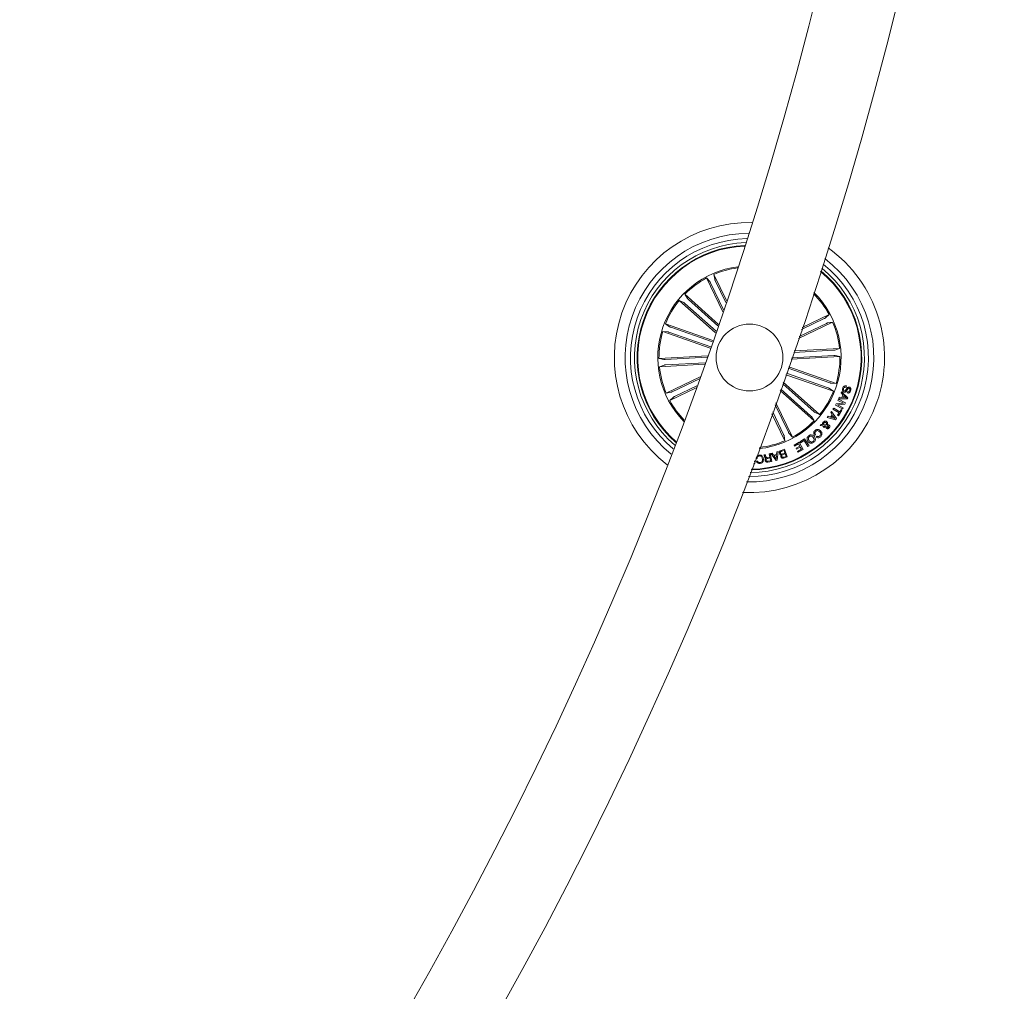
# Model space of a CAD drawing. Units: millimetres. Extents: x -499 to 3956, y -1170 to 1455.
# Drawn here: x 1128 to 1165, y 247 to 284 of the extents above; entities that cross this region are included whole.
import ezdxf

# ---------------------------------------------------------------- set-up
doc = ezdxf.new("R2010")
doc.units = ezdxf.units.MM

msp = doc.modelspace()

# ---------------------------------------------------------------- linework, layer by layer
at = {"color": 7, "linetype": 'Continuous', "lineweight": 0}
for p, q in [((1153.909, 274.261), (1153.938, 274.08)), ((1154.381, 273.282), (1153.909, 274.261)), ((1153.631, 274.127), (1153.755, 273.992)), ((1154.239, 272.863), (1153.631, 274.127)), ((1153.778, 273.948), (1154.265, 272.938)), ((1153.957, 274.035), (1154.356, 273.207)), ((1152.82, 273.517), (1152.916, 273.361)), ((1154.078, 272.393), (1152.82, 273.517)), ((1152.614, 273.287), (1152.781, 273.209)), ((1153.969, 272.076), (1152.614, 273.287)), ((1152.819, 273.178), (1153.989, 272.132)), ((1152.951, 273.326), (1154.059, 272.336)), ((1157.207, 272.272), (1158.211, 272.756)), ((1158.211, 272.756), (1158.076, 272.632)), ((1152.099, 272.413), (1152.247, 272.305)), ((1153.871, 271.793), (1152.099, 272.413)), ((1157.068, 271.862), (1158.345, 272.478)), ((1158.119, 272.43), (1157.093, 271.935)), ((1158.032, 272.609), (1157.182, 272.199)), ((1158.345, 272.478), (1158.164, 272.449)), ((1151.997, 272.121), (1152.18, 272.113)), ((1153.769, 271.501), (1151.997, 272.121)), ((1152.227, 272.099), (1153.787, 271.553)), ((1152.293, 272.286), (1153.853, 271.741)), ((1158.377, 271.428), (1156.89, 271.344)), ((1156.91, 271.4), (1158.599, 271.495)), ((1158.599, 271.495), (1158.426, 271.433)), ((1153.669, 271.218), (1151.855, 271.116)), ((1151.855, 271.116), (1152.033, 271.073)), ((1153.557, 270.902), (1151.872, 270.808)), ((1152.083, 271.074), (1153.649, 271.162)), ((1152.094, 270.875), (1153.577, 270.959)), ((1156.801, 271.085), (1158.616, 271.187)), ((1158.388, 271.229), (1156.82, 271.141)), ((1158.616, 271.187), (1158.438, 271.229)), ((1151.872, 270.808), (1152.045, 270.87)), ((1158.178, 270.016), (1156.618, 270.562)), ((1158.244, 270.204), (1156.684, 270.75)), ((1156.702, 270.802), (1158.474, 270.182)), ((1153.389, 270.434), (1152.126, 269.825)), ((1152.352, 269.873), (1153.363, 270.36)), ((1157.652, 269.125), (1156.481, 270.172)), ((1156.501, 270.228), (1157.857, 269.016)), ((1156.6, 270.51), (1158.372, 269.89)), ((1158.474, 270.182), (1158.291, 270.19)), ((1152.126, 269.825), (1152.307, 269.854)), ((1153.239, 270.019), (1152.26, 269.547)), ((1152.439, 269.694), (1153.266, 270.093)), ((1156.389, 269.913), (1157.651, 268.786)), ((1157.52, 268.977), (1156.409, 269.969)), ((1158.372, 269.89), (1158.224, 269.998)), ((1158.661, 269.827), (1158.682, 269.874)), ((1158.731, 269.759), (1158.661, 269.827)), ((1158.682, 269.874), (1158.914, 269.65)), ((1158.862, 270.09), (1158.848, 270.045)), ((1158.887, 269.831), (1158.901, 269.875)), ((1152.26, 269.547), (1152.395, 269.671)), ((1156.225, 269.453), (1156.84, 268.176)), ((1158.472, 269.42), (1158.751, 269.44)), ((1158.54, 269.549), (1158.561, 269.591)), ((1158.751, 269.44), (1158.54, 269.549)), ((1158.561, 269.591), (1158.831, 269.452)), ((1158.572, 269.611), (1158.593, 269.664)), ((1158.894, 269.602), (1158.572, 269.611)), ((1158.593, 269.664), (1158.689, 269.657)), ((1158.689, 269.657), (1158.731, 269.759)), ((1158.761, 269.731), (1158.73, 269.655)), ((1158.73, 269.655), (1158.858, 269.645)), ((1158.858, 269.645), (1158.761, 269.731)), ((1158.831, 269.452), (1158.807, 269.406)), ((1158.914, 269.65), (1158.894, 269.602)), ((1156.514, 268.268), (1156.104, 269.119)), ((1156.693, 268.355), (1156.199, 269.381)), ((1157.857, 269.016), (1157.69, 269.094)), ((1158.275, 269.094), (1158.308, 269.135)), ((1158.329, 269.011), (1158.275, 269.094)), ((1158.308, 269.135), (1158.485, 268.867)), ((1158.358, 269.219), (1158.384, 269.26)), ((1158.583, 269.081), (1158.358, 269.219)), ((1158.384, 269.26), (1158.608, 269.122)), ((1158.448, 269.37), (1158.472, 269.42)), ((1158.717, 269.232), (1158.448, 269.37)), ((1158.807, 269.406), (1158.526, 269.384)), ((1158.526, 269.384), (1158.739, 269.274)), ((1158.53, 268.996), (1158.583, 269.081)), ((1158.694, 269.186), (1158.564, 268.975)), ((1158.608, 269.122), (1158.66, 269.207)), ((1158.66, 269.207), (1158.694, 269.186)), ((1158.739, 269.274), (1158.717, 269.232)), ((1156.078, 269.046), (1156.562, 268.041)), ((1157.651, 268.786), (1157.555, 268.942)), ((1158.142, 268.904), (1158.176, 268.953)), ((1158.454, 268.823), (1158.142, 268.904)), ((1158.176, 268.953), (1158.267, 268.925)), ((1158.267, 268.925), (1158.329, 269.011)), ((1158.354, 268.976), (1158.308, 268.912)), ((1158.308, 268.912), (1158.427, 268.875)), ((1158.427, 268.875), (1158.354, 268.976)), ((1158.485, 268.867), (1158.454, 268.823)), ((1158.564, 268.975), (1158.53, 268.996)), ((1157.884, 268.607), (1157.922, 268.647)), ((1157.978, 268.6), (1157.884, 268.607)), ((1157.922, 268.647), (1157.97, 268.642)), ((1158.008, 268.643), (1158.112, 268.638)), ((1158.054, 268.567), (1158.023, 268.532)), ((1158.096, 268.596), (1158.024, 268.603)), ((1156.562, 268.041), (1156.533, 268.223)), ((1156.84, 268.176), (1156.716, 268.311)), ((1156.901, 267.876), (1157.096, 267.983)), ((1157.096, 267.983), (1157.245, 267.714)), ((1157.123, 267.997), (1157.298, 268.111)), ((1157.144, 267.964), (1157.123, 267.997)), ((1157.278, 268.051), (1157.144, 267.964)), ((1157.423, 267.828), (1157.278, 268.051)), ((1157.298, 268.111), (1157.465, 267.854)), ((1157.707, 268.272), (1157.671, 268.24)), ((1157.732, 268.178), (1157.768, 268.211)), ((1156.252, 267.529), (1156.263, 267.627)), ((1156.263, 267.627), (1156.307, 267.636)), ((1156.307, 267.636), (1156.27, 267.315)), ((1156.415, 267.674), (1156.55, 267.721)), ((1156.527, 267.681), (1156.428, 267.647)), ((1156.563, 267.578), (1156.527, 267.681)), ((1156.55, 267.721), (1156.649, 267.439)), ((1156.922, 267.839), (1156.901, 267.876)), ((1157.071, 267.922), (1156.922, 267.839)), ((1156.978, 267.763), (1157.116, 267.839)), ((1156.998, 267.726), (1156.978, 267.763)), ((1157.136, 267.803), (1156.998, 267.726)), ((1157.031, 267.643), (1157.179, 267.725)), ((1157.052, 267.607), (1157.031, 267.643)), ((1157.245, 267.714), (1157.052, 267.607)), ((1157.116, 267.839), (1157.071, 267.922)), ((1157.179, 267.725), (1157.136, 267.803)), ((1157.465, 267.854), (1157.423, 267.828)), ((1155.429, 267.29), (1155.431, 267.183)), ((1155.527, 267.376), (1155.488, 267.373)), ((1155.498, 267.276), (1155.537, 267.28)), ((1155.774, 267.517), (1155.818, 267.525)), ((1155.903, 267.408), (1156, 267.426)), ((1156.006, 267.395), (1155.919, 267.379)), ((1155.922, 267.27), (1156.025, 267.289)), ((1156.066, 267.265), (1155.927, 267.239)), ((1155.977, 267.554), (1156.012, 267.561)), ((1156, 267.426), (1155.977, 267.554)), ((1156.025, 267.289), (1156.006, 267.395)), ((1156.012, 267.561), (1156.066, 267.265)), ((1156.038, 267.565), (1156.085, 267.58)), ((1156.229, 267.304), (1156.038, 267.565)), ((1156.085, 267.58), (1156.139, 267.499)), ((1156.139, 267.499), (1156.252, 267.529)), ((1156.248, 267.494), (1156.16, 267.471)), ((1156.16, 267.471), (1156.237, 267.357)), ((1156.27, 267.315), (1156.229, 267.304)), ((1156.237, 267.357), (1156.248, 267.494)), ((1156.473, 267.546), (1156.563, 267.578)), ((1156.573, 267.55), (1156.492, 267.521)), ((1156.525, 267.427), (1156.606, 267.456)), ((1156.649, 267.439), (1156.546, 267.403)), ((1156.606, 267.456), (1156.573, 267.55)), ((1155.431, 267.183), (1155.388, 267.181))]:
    msp.add_line(p, q, dxfattribs=at)
msp.add_circle((1155.235, 271.151), 1.25, dxfattribs=at)
for centre, radius, start, end in [((1013.652, 320.691), 148.5, 270.19293, 355.86754), ((1013.652, 320.691), 151.5, 270.18911, 355.88776), ((1155.235, 271.151), 5.05, 88.9176, 232.5125), ((1155.235, 271.151), 4.65, 90.3769, 231.0532), ((1155.235, 271.151), 4.45, 91.2162, 230.2139), ((1155.235, 271.151), 4.3, 91.9029, 229.5272), ((1155.235, 271.151), 4.199, 92.3938, 160.715), ((1155.235, 271.151), 4.175, 92.5171, 160.715), ((1155.235, 271.151), 5.05, 267.0756, 54.3545), ((1155.235, 271.151), 4.65, 268.6956, 52.7345), ((1155.235, 271.151), 4.45, 269.6158, 51.8142), ((1155.235, 271.151), 3.425, 97.2781, 224.1519), ((1155.235, 271.151), 3.381, 97.6332, 113.0948), ((1155.235, 271.151), 4.3, 270.3635, 51.0666), ((1155.235, 271.151), 4.199, 270.8955, 50.5346), ((1155.235, 271.151), 4.175, 271.0288, 50.4013), ((1155.235, 271.151), 3.381, 118.3353, 135.5948), ((1155.235, 271.151), 3.381, 28.3353, 44.9542), ((1155.235, 271.151), 3.425, 340.715, 45.3281), ((1155.235, 271.151), 3.381, 140.8353, 158.0948), ((1155.235, 271.151), 4.199, 160.715, 229.0363), ((1155.235, 271.151), 4.175, 160.715, 228.913), ((1155.235, 271.151), 3.381, 5.8353, 23.0948), ((1155.235, 271.151), 3.381, 163.3353, 180.5948), ((1155.235, 271.151), 3.381, 343.3353, 0.5948), ((1155.235, 271.151), 3.381, 185.8353, 203.0948), ((1155.235, 271.151), 3.425, 276.102, 340.715), ((1155.235, 271.151), 3.381, 320.8353, 338.0948), ((1155.235, 271.151), 3.381, 208.3353, 223.7969), ((1155.235, 271.151), 3.381, 298.3353, 315.5948), ((1155.235, 271.151), 3.381, 276.4758, 293.0948)]:
    msp.add_arc(centre, radius, start, end, dxfattribs=at)
for points, knots in [([(1153.778, 273.948), (1153.776, 273.953), (1153.771, 273.963), (1153.764, 273.977), (1153.758, 273.987), (1153.756, 273.991), (1153.755, 273.992), (1153.755, 273.992)], [0, 0, 0, 0, 0.24114, 0.482337, 0.723401, 0.964629, 1, 1, 1, 1]), ([(1153.938, 274.08), (1153.938, 274.078), (1153.939, 274.076), (1153.943, 274.065), (1153.949, 274.052), (1153.954, 274.041), (1153.957, 274.035), (1153.957, 274.035)], [0, 0, 0, 0, 0.241466, 0.482984, 0.724202, 0.965318, 1, 1, 1, 1]), ([(1152.819, 273.178), (1152.814, 273.181), (1152.806, 273.189), (1152.795, 273.198), (1152.786, 273.206), (1152.782, 273.208), (1152.781, 273.209), (1152.781, 273.209)], [0, 0, 0, 0, 0.241195, 0.48234, 0.72345, 0.964633, 1, 1, 1, 1]), ([(1152.916, 273.361), (1152.917, 273.359), (1152.919, 273.357), (1152.927, 273.349), (1152.937, 273.339), (1152.946, 273.331), (1152.951, 273.327), (1152.951, 273.326)], [0, 0, 0, 0, 0.241457, 0.482949, 0.724202, 0.965254, 1, 1, 1, 1]), ([(1158.032, 272.609), (1158.037, 272.611), (1158.048, 272.616), (1158.061, 272.623), (1158.071, 272.629), (1158.075, 272.631), (1158.076, 272.632), (1158.076, 272.632)], [0, 0, 0, 0, 0.241088, 0.482274, 0.723433, 0.964621, 1, 1, 1, 1]), ([(1158.164, 272.449), (1158.163, 272.449), (1158.16, 272.448), (1158.149, 272.444), (1158.136, 272.438), (1158.125, 272.433), (1158.119, 272.43), (1158.119, 272.43)], [0, 0, 0, 0, 0.24148, 0.482923, 0.724255, 0.965204, 1, 1, 1, 1]), ([(1152.227, 272.099), (1152.222, 272.1), (1152.211, 272.104), (1152.197, 272.109), (1152.186, 272.112), (1152.182, 272.113), (1152.18, 272.113), (1152.18, 272.113)], [0, 0, 0, 0, 0.241246, 0.482286, 0.723427, 0.964611, 1, 1, 1, 1]), ([(1152.247, 272.305), (1152.249, 272.304), (1152.251, 272.302), (1152.261, 272.298), (1152.275, 272.293), (1152.286, 272.289), (1152.292, 272.287), (1152.293, 272.286)], [0, 0, 0, 0, 0.241487, 0.483035, 0.724282, 0.965276, 1, 1, 1, 1]), ([(1158.377, 271.428), (1158.383, 271.428), (1158.394, 271.429), (1158.409, 271.43), (1158.42, 271.431), (1158.425, 271.432), (1158.426, 271.432), (1158.426, 271.433)], [0, 0, 0, 0, 0.241253, 0.482377, 0.723417, 0.964653, 1, 1, 1, 1]), ([(1152.033, 271.073), (1152.035, 271.073), (1152.038, 271.073), (1152.049, 271.073), (1152.063, 271.073), (1152.075, 271.074), (1152.082, 271.074), (1152.083, 271.074)], [0, 0, 0, 0, 0.24149, 0.482974, 0.724159, 0.965298, 1, 1, 1, 1]), ([(1158.438, 271.229), (1158.436, 271.23), (1158.433, 271.23), (1158.422, 271.23), (1158.408, 271.23), (1158.396, 271.229), (1158.389, 271.229), (1158.388, 271.229)], [0, 0, 0, 0, 0.241452, 0.482954, 0.724304, 0.965295, 1, 1, 1, 1]), ([(1152.094, 270.875), (1152.088, 270.875), (1152.077, 270.874), (1152.062, 270.873), (1152.051, 270.872), (1152.046, 270.871), (1152.045, 270.87), (1152.045, 270.87)], [0, 0, 0, 0, 0.241234, 0.482338, 0.723472, 0.964623, 1, 1, 1, 1]), ([(1158.244, 270.204), (1158.249, 270.202), (1158.26, 270.199), (1158.274, 270.194), (1158.285, 270.191), (1158.289, 270.19), (1158.291, 270.19), (1158.291, 270.19)], [0, 0, 0, 0, 0.241221, 0.482364, 0.723474, 0.964619, 1, 1, 1, 1]), ([(1152.307, 269.854), (1152.308, 269.854), (1152.311, 269.855), (1152.322, 269.859), (1152.335, 269.865), (1152.346, 269.87), (1152.352, 269.873), (1152.352, 269.873)], [0, 0, 0, 0, 0.241406, 0.48291, 0.724105, 0.965169, 1, 1, 1, 1]), ([(1158.224, 269.998), (1158.222, 269.999), (1158.22, 270), (1158.21, 270.005), (1158.196, 270.01), (1158.185, 270.014), (1158.179, 270.016), (1158.178, 270.016)], [0, 0, 0, 0, 0.241456, 0.482957, 0.724153, 0.965281, 1, 1, 1, 1]), ([(1158.768, 269.858), (1158.758, 269.862), (1158.738, 269.871), (1158.719, 269.898), (1158.707, 269.943), (1158.715, 269.979), (1158.72, 270.004)], [0, 0, 0, 0, 0.186859, 0.373424, 0.560832, 1, 1, 1, 1]), ([(1158.72, 270.004), (1158.727, 270.02), (1158.74, 270.053), (1158.776, 270.089), (1158.822, 270.1), (1158.849, 270.093), (1158.862, 270.09)], [0, 0, 0, 0, 0.280733, 0.560257, 0.779483, 1, 1, 1, 1]), ([(1158.756, 269.989), (1158.752, 269.973), (1158.747, 269.952), (1158.752, 269.927), (1158.758, 269.916), (1158.768, 269.908), (1158.776, 269.905), (1158.78, 269.903)], [0, 0, 0, 0, 0.498858, 0.624229, 0.749415, 0.874592, 1, 1, 1, 1]), ([(1158.848, 270.045), (1158.837, 270.048), (1158.814, 270.054), (1158.775, 270.033), (1158.763, 270.006), (1158.756, 269.989)], [0, 0, 0, 0, 0.281183, 0.559572, 1, 1, 1, 1]), ([(1158.958, 270.001), (1158.952, 270.002), (1158.944, 270.004), (1158.934, 270.001), (1158.92, 269.991), (1158.902, 269.959), (1158.875, 269.914), (1158.843, 269.867), (1158.8, 269.851), (1158.779, 269.856), (1158.768, 269.858)], [0, 0, 0, 0, 0.062294, 0.093561, 0.124859, 0.250268, 0.501382, 0.750739, 0.875322, 1, 1, 1, 1]), ([(1158.78, 269.903), (1158.785, 269.902), (1158.796, 269.899), (1158.817, 269.907), (1158.838, 269.941), (1158.865, 269.986), (1158.895, 270.033), (1158.936, 270.053), (1158.957, 270.049), (1158.968, 270.047)], [0, 0, 0, 0, 0.062538, 0.124816, 0.249604, 0.501003, 0.750943, 0.875493, 1, 1, 1, 1]), ([(1159.018, 269.912), (1159.012, 269.897), (1159, 269.867), (1158.966, 269.833), (1158.924, 269.822), (1158.899, 269.828), (1158.887, 269.831)], [0, 0, 0, 0, 0.280814, 0.560389, 0.779597, 1, 1, 1, 1]), ([(1158.901, 269.875), (1158.911, 269.874), (1158.931, 269.871), (1158.966, 269.888), (1158.976, 269.912), (1158.982, 269.927)], [0, 0, 0, 0, 0.281434, 0.560343, 1, 1, 1, 1]), ([(1158.982, 269.927), (1158.985, 269.942), (1158.99, 269.96), (1158.984, 269.981), (1158.975, 269.994), (1158.965, 269.998), (1158.958, 270.001)], [0, 0, 0, 0, 0.49919, 0.624834, 0.750228, 1, 1, 1, 1]), ([(1158.968, 270.047), (1158.977, 270.043), (1158.996, 270.035), (1159.017, 270.012), (1159.03, 269.969), (1159.023, 269.936), (1159.018, 269.912)], [0, 0, 0, 0, 0.187284, 0.374047, 0.561316, 1, 1, 1, 1]), ([(1152.439, 269.694), (1152.434, 269.692), (1152.423, 269.687), (1152.41, 269.68), (1152.4, 269.674), (1152.396, 269.672), (1152.395, 269.671), (1152.395, 269.671)], [0, 0, 0, 0, 0.241241, 0.482426, 0.723453, 0.964624, 1, 1, 1, 1]), ([(1157.652, 269.125), (1157.657, 269.121), (1157.665, 269.114), (1157.676, 269.104), (1157.685, 269.097), (1157.689, 269.095), (1157.69, 269.094), (1157.69, 269.094)], [0, 0, 0, 0, 0.241183, 0.482344, 0.72338, 0.964623, 1, 1, 1, 1]), ([(1157.555, 268.942), (1157.554, 268.944), (1157.552, 268.946), (1157.544, 268.954), (1157.534, 268.964), (1157.525, 268.972), (1157.52, 268.976), (1157.52, 268.977)], [0, 0, 0, 0, 0.241454, 0.482953, 0.724321, 0.965381, 1, 1, 1, 1]), ([(1157.97, 268.642), (1157.968, 268.651), (1157.963, 268.67), (1157.973, 268.704), (1157.987, 268.724), (1157.996, 268.736)], [0, 0, 0, 0, 0.278719, 0.559638, 1, 1, 1, 1]), ([(1157.996, 268.736), (1158.005, 268.746), (1158.025, 268.766), (1158.063, 268.778), (1158.099, 268.77), (1158.117, 268.757), (1158.126, 268.751)], [0, 0, 0, 0, 0.281176, 0.558942, 0.779677, 1, 1, 1, 1]), ([(1158.025, 268.711), (1158.02, 268.706), (1158.012, 268.695), (1158.005, 268.671), (1158.007, 268.654), (1158.008, 268.643)], [0, 0, 0, 0, 0.280338, 0.560573, 1, 1, 1, 1]), ([(1158.094, 268.717), (1158.088, 268.721), (1158.076, 268.73), (1158.055, 268.729), (1158.037, 268.723), (1158.029, 268.715), (1158.025, 268.711)], [0, 0, 0, 0, 0.27924, 0.558583, 0.779367, 1, 1, 1, 1]), ([(1158.112, 268.638), (1158.115, 268.654), (1158.118, 268.677), (1158.108, 268.704), (1158.099, 268.712), (1158.094, 268.717)], [0, 0, 0, 0, 0.5593686, 0.7794821, 1, 1, 1, 1]), ([(1158.126, 268.751), (1158.134, 268.743), (1158.15, 268.726), (1158.158, 268.683), (1158.151, 268.654), (1158.147, 268.636)], [0, 0, 0, 0, 0.27999, 0.559139, 1, 1, 1, 1]), ([(1156.693, 268.355), (1156.695, 268.35), (1156.7, 268.339), (1156.707, 268.326), (1156.713, 268.316), (1156.715, 268.312), (1156.716, 268.311), (1156.716, 268.311)], [0, 0, 0, 0, 0.241234, 0.482345, 0.723416, 0.964625, 1, 1, 1, 1]), ([(1157.671, 268.24), (1157.66, 268.256), (1157.639, 268.289), (1157.636, 268.345), (1157.656, 268.392), (1157.678, 268.414), (1157.688, 268.425)], [0, 0, 0, 0, 0.280299, 0.55918, 0.779262, 1, 1, 1, 1]), ([(1157.713, 268.393), (1157.704, 268.383), (1157.686, 268.364), (1157.679, 268.328), (1157.688, 268.296), (1157.7, 268.28), (1157.707, 268.272)], [0, 0, 0, 0, 0.280166, 0.559132, 0.779162, 1, 1, 1, 1]), ([(1157.688, 268.425), (1157.706, 268.438), (1157.742, 268.466), (1157.808, 268.465), (1157.861, 268.441), (1157.886, 268.416), (1157.899, 268.404)], [0, 0, 0, 0, 0.279919, 0.558339, 0.778935, 1, 1, 1, 1]), ([(1157.864, 268.369), (1157.853, 268.38), (1157.83, 268.403), (1157.786, 268.421), (1157.743, 268.416), (1157.723, 268.4), (1157.713, 268.393)], [0, 0, 0, 0, 0.28097, 0.560596, 0.779819, 1, 1, 1, 1]), ([(1157.871, 268.219), (1157.882, 268.231), (1157.903, 268.255), (1157.904, 268.316), (1157.879, 268.349), (1157.864, 268.369)], [0, 0, 0, 0, 0.280385, 0.559922, 1, 1, 1, 1]), ([(1157.899, 268.404), (1157.912, 268.386), (1157.94, 268.35), (1157.951, 268.286), (1157.935, 268.228), (1157.91, 268.203), (1157.898, 268.19)], [0, 0, 0, 0, 0.280391, 0.559876, 0.779577, 1, 1, 1, 1]), ([(1158.023, 268.532), (1158.016, 268.538), (1158.004, 268.549), (1157.993, 268.567), (1157.985, 268.584), (1157.98, 268.595), (1157.978, 268.6)], [0, 0, 0, 0, 0.3400321, 0.559681, 0.7798249, 1, 1, 1, 1]), ([(1158.024, 268.603), (1158.029, 268.595), (1158.038, 268.583), (1158.049, 268.571), (1158.054, 268.567)], [0, 0, 0, 0, 0.560209, 1, 1, 1, 1]), ([(1158.116, 268.505), (1158.11, 268.512), (1158.098, 268.526), (1158.091, 268.559), (1158.094, 268.582), (1158.096, 268.596)], [0, 0, 0, 0, 0.279574, 0.559671, 1, 1, 1, 1]), ([(1158.218, 268.522), (1158.21, 268.515), (1158.194, 268.5), (1158.166, 268.489), (1158.137, 268.49), (1158.123, 268.5), (1158.116, 268.505)], [0, 0, 0, 0, 0.280682, 0.560771, 0.780179, 1, 1, 1, 1]), ([(1158.135, 268.595), (1158.135, 268.584), (1158.134, 268.569), (1158.138, 268.549), (1158.144, 268.543), (1158.147, 268.54)], [0, 0, 0, 0, 0.56093, 0.780455, 1, 1, 1, 1]), ([(1158.186, 268.584), (1158.182, 268.586), (1158.174, 268.592), (1158.156, 268.593), (1158.143, 268.594), (1158.135, 268.595)], [0, 0, 0, 0, 0.2787794, 0.559035, 1, 1, 1, 1]), ([(1158.147, 268.636), (1158.155, 268.636), (1158.17, 268.635), (1158.189, 268.634), (1158.206, 268.628), (1158.214, 268.621), (1158.218, 268.617)], [0, 0, 0, 0, 0.3405679, 0.5608493, 0.7797986, 1, 1, 1, 1]), ([(1158.147, 268.54), (1158.151, 268.537), (1158.158, 268.533), (1158.171, 268.534), (1158.181, 268.539), (1158.185, 268.543), (1158.188, 268.546)], [0, 0, 0, 0, 0.278423, 0.55842, 0.77909, 1, 1, 1, 1]), ([(1158.188, 268.546), (1158.19, 268.549), (1158.195, 268.555), (1158.197, 268.567), (1158.193, 268.577), (1158.189, 268.581), (1158.186, 268.584)], [0, 0, 0, 0, 0.280117, 0.5597352, 0.7795126, 1, 1, 1, 1]), ([(1158.218, 268.617), (1158.225, 268.61), (1158.238, 268.594), (1158.24, 268.565), (1158.232, 268.541), (1158.223, 268.528), (1158.218, 268.522)], [0, 0, 0, 0, 0.279093, 0.558585, 0.779022, 1, 1, 1, 1]), ([(1156.533, 268.223), (1156.533, 268.224), (1156.532, 268.227), (1156.528, 268.238), (1156.522, 268.251), (1156.517, 268.262), (1156.514, 268.267), (1156.514, 268.268)], [0, 0, 0, 0, 0.241483, 0.482979, 0.724233, 0.965243, 1, 1, 1, 1]), ([(1157.424, 268.012), (1157.412, 268.032), (1157.388, 268.071), (1157.385, 268.137), (1157.409, 268.193), (1157.436, 268.217), (1157.45, 268.229)], [0, 0, 0, 0, 0.27996, 0.559599, 0.779397, 1, 1, 1, 1]), ([(1157.64, 267.98), (1157.62, 267.967), (1157.581, 267.942), (1157.514, 267.946), (1157.46, 267.972), (1157.436, 267.999), (1157.424, 268.012)], [0, 0, 0, 0, 0.280029, 0.558625, 0.779219, 1, 1, 1, 1]), ([(1157.476, 268.195), (1157.464, 268.184), (1157.439, 268.162), (1157.434, 268.115), (1157.444, 268.075), (1157.458, 268.054), (1157.465, 268.043)], [0, 0, 0, 0, 0.279698, 0.558151, 0.778905, 1, 1, 1, 1]), ([(1157.45, 268.229), (1157.47, 268.241), (1157.508, 268.265), (1157.574, 268.259), (1157.627, 268.233), (1157.65, 268.207), (1157.662, 268.193)], [0, 0, 0, 0, 0.279827, 0.5586, 0.779192, 1, 1, 1, 1]), ([(1157.465, 268.043), (1157.476, 268.031), (1157.497, 268.008), (1157.54, 267.989), (1157.582, 267.992), (1157.604, 268.006), (1157.614, 268.013)], [0, 0, 0, 0, 0.280499, 0.560207, 0.779642, 1, 1, 1, 1]), ([(1157.621, 268.162), (1157.611, 268.174), (1157.59, 268.197), (1157.549, 268.216), (1157.507, 268.215), (1157.486, 268.202), (1157.476, 268.195)], [0, 0, 0, 0, 0.280669, 0.56043, 0.779837, 1, 1, 1, 1]), ([(1157.614, 268.013), (1157.626, 268.024), (1157.649, 268.046), (1157.655, 268.106), (1157.634, 268.141), (1157.621, 268.162)], [0, 0, 0, 0, 0.2803982, 0.5602552, 1, 1, 1, 1]), ([(1157.662, 268.193), (1157.674, 268.174), (1157.698, 268.135), (1157.702, 268.07), (1157.68, 268.015), (1157.653, 267.991), (1157.64, 267.98)], [0, 0, 0, 0, 0.280122, 0.559733, 0.779534, 1, 1, 1, 1]), ([(1157.898, 268.19), (1157.885, 268.179), (1157.857, 268.158), (1157.81, 268.147), (1157.765, 268.154), (1157.743, 268.17), (1157.732, 268.178)], [0, 0, 0, 0, 0.28034, 0.559944, 0.779736, 1, 1, 1, 1]), ([(1157.768, 268.211), (1157.777, 268.205), (1157.795, 268.194), (1157.835, 268.193), (1157.858, 268.209), (1157.871, 268.219)], [0, 0, 0, 0, 0.281073, 0.56094, 1, 1, 1, 1]), ([(1156.358, 267.563), (1156.355, 267.576), (1156.349, 267.601), (1156.362, 267.637), (1156.386, 267.662), (1156.405, 267.67), (1156.415, 267.674)], [0, 0, 0, 0, 0.279544, 0.559087, 0.779209, 1, 1, 1, 1]), ([(1156.428, 267.647), (1156.42, 267.643), (1156.404, 267.636), (1156.389, 267.616), (1156.385, 267.593), (1156.389, 267.58), (1156.391, 267.573)], [0, 0, 0, 0, 0.28051, 0.559341, 0.779287, 1, 1, 1, 1]), ([(1155.488, 267.373), (1155.49, 267.391), (1155.493, 267.427), (1155.522, 267.471), (1155.562, 267.496), (1155.591, 267.5), (1155.605, 267.503)], [0, 0, 0, 0, 0.28026, 0.559268, 0.779329, 1, 1, 1, 1]), ([(1155.632, 267.19), (1155.615, 267.189), (1155.582, 267.188), (1155.54, 267.208), (1155.51, 267.239), (1155.502, 267.264), (1155.498, 267.276)], [0, 0, 0, 0, 0.280178, 0.559832, 0.779717, 1, 1, 1, 1]), ([(1155.604, 267.472), (1155.592, 267.47), (1155.566, 267.465), (1155.539, 267.438), (1155.526, 267.407), (1155.527, 267.387), (1155.527, 267.376)], [0, 0, 0, 0, 0.2799725, 0.5591003, 0.7792878, 1, 1, 1, 1]), ([(1155.537, 267.28), (1155.541, 267.27), (1155.549, 267.248), (1155.574, 267.228), (1155.602, 267.218), (1155.62, 267.219), (1155.629, 267.22)], [0, 0, 0, 0, 0.280079, 0.559163, 0.779413, 1, 1, 1, 1]), ([(1155.719, 267.354), (1155.717, 267.371), (1155.711, 267.406), (1155.686, 267.449), (1155.646, 267.473), (1155.618, 267.473), (1155.604, 267.472)], [0, 0, 0, 0, 0.280989, 0.560824, 0.779837, 1, 1, 1, 1]), ([(1155.605, 267.503), (1155.627, 267.503), (1155.672, 267.503), (1155.723, 267.463), (1155.749, 267.412), (1155.755, 267.378), (1155.758, 267.361)], [0, 0, 0, 0, 0.27972, 0.558205, 0.778889, 1, 1, 1, 1]), ([(1155.629, 267.22), (1155.646, 267.223), (1155.68, 267.23), (1155.719, 267.283), (1155.719, 267.327), (1155.719, 267.354)], [0, 0, 0, 0, 0.280523, 0.559911, 1, 1, 1, 1]), ([(1155.758, 267.361), (1155.758, 267.339), (1155.759, 267.294), (1155.731, 267.235), (1155.684, 267.199), (1155.649, 267.193), (1155.632, 267.19)], [0, 0, 0, 0, 0.280422, 0.559886, 0.779531, 1, 1, 1, 1]), ([(1155.793, 267.481), (1155.791, 267.489), (1155.786, 267.501), (1155.778, 267.512), (1155.774, 267.517)], [0, 0, 0, 0, 0.560282, 1, 1, 1, 1]), ([(1155.86, 267.384), (1155.855, 267.384), (1155.844, 267.385), (1155.829, 267.392), (1155.819, 267.405), (1155.804, 267.433), (1155.798, 267.46), (1155.793, 267.481)], [0, 0, 0, 0, 0.1249754, 0.2495948, 0.3743032, 0.4994478, 1, 1, 1, 1]), ([(1155.818, 267.525), (1155.822, 267.519), (1155.829, 267.507), (1155.834, 267.481), (1155.839, 267.464), (1155.842, 267.453)], [0, 0, 0, 0, 0.2775494, 0.5585557, 1, 1, 1, 1]), ([(1155.823, 267.3), (1155.822, 267.309), (1155.819, 267.328), (1155.826, 267.354), (1155.841, 267.373), (1155.854, 267.38), (1155.86, 267.384)], [0, 0, 0, 0, 0.280365, 0.559898, 0.779723, 1, 1, 1, 1]), ([(1155.927, 267.239), (1155.914, 267.238), (1155.889, 267.235), (1155.854, 267.246), (1155.831, 267.271), (1155.825, 267.29), (1155.823, 267.3)], [0, 0, 0, 0, 0.2808008, 0.5600413, 0.7796789, 1, 1, 1, 1]), ([(1155.842, 267.453), (1155.845, 267.446), (1155.85, 267.431), (1155.864, 267.412), (1155.884, 267.406), (1155.896, 267.407), (1155.903, 267.408)], [0, 0, 0, 0, 0.281262, 0.559763, 0.779468, 1, 1, 1, 1]), ([(1155.919, 267.379), (1155.902, 267.375), (1155.88, 267.37), (1155.861, 267.351), (1155.854, 267.334), (1155.856, 267.321), (1155.857, 267.312)], [0, 0, 0, 0, 0.498921, 0.624311, 0.749758, 1, 1, 1, 1]), ([(1155.857, 267.312), (1155.859, 267.304), (1155.864, 267.288), (1155.882, 267.272), (1155.903, 267.268), (1155.916, 267.27), (1155.922, 267.27)], [0, 0, 0, 0, 0.280054, 0.558742, 0.778811, 1, 1, 1, 1]), ([(1156.433, 267.512), (1156.424, 267.511), (1156.405, 267.511), (1156.375, 267.527), (1156.364, 267.549), (1156.358, 267.563)], [0, 0, 0, 0, 0.281057, 0.561015, 1, 1, 1, 1]), ([(1156.391, 267.573), (1156.394, 267.566), (1156.399, 267.554), (1156.413, 267.544), (1156.436, 267.537), (1156.457, 267.542), (1156.473, 267.546)], [0, 0, 0, 0, 0.2502465, 0.3759346, 0.5015606, 1, 1, 1, 1]), ([(1156.413, 267.434), (1156.411, 267.442), (1156.407, 267.457), (1156.411, 267.486), (1156.425, 267.502), (1156.433, 267.512)], [0, 0, 0, 0, 0.280982, 0.561577, 1, 1, 1, 1]), ([(1156.546, 267.403), (1156.521, 267.393), (1156.489, 267.38), (1156.451, 267.391), (1156.428, 267.405), (1156.419, 267.422), (1156.413, 267.434)], [0, 0, 0, 0, 0.49975, 0.625404, 0.7511, 1, 1, 1, 1]), ([(1156.492, 267.521), (1156.477, 267.515), (1156.457, 267.508), (1156.444, 267.487), (1156.439, 267.471), (1156.442, 267.46), (1156.444, 267.452)], [0, 0, 0, 0, 0.498885, 0.624511, 0.750127, 1, 1, 1, 1]), ([(1156.444, 267.452), (1156.447, 267.444), (1156.452, 267.432), (1156.465, 267.422), (1156.489, 267.416), (1156.509, 267.422), (1156.525, 267.427)], [0, 0, 0, 0, 0.2501123, 0.3754189, 0.5007707, 1, 1, 1, 1])]:
    msp.add_open_spline(points, degree=3, knots=knots, dxfattribs=at)

doc.saveas('drawing.dxf')
